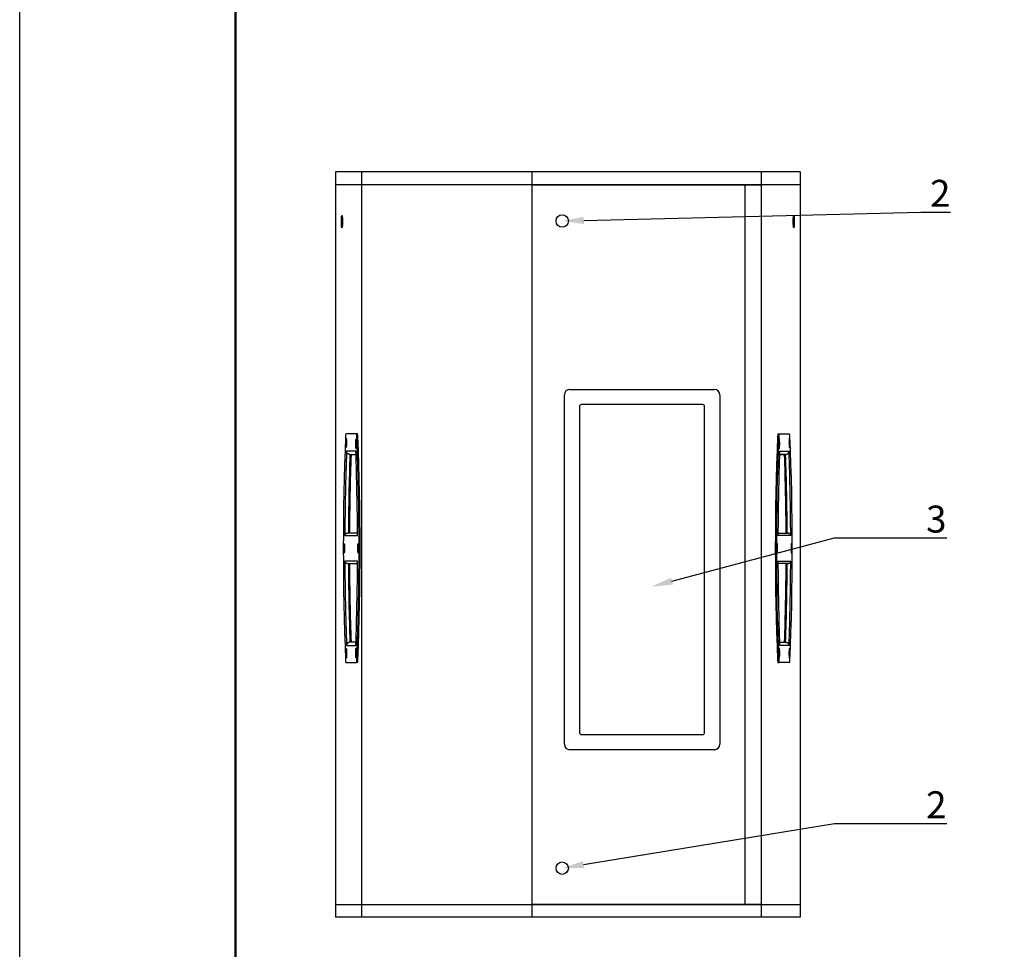
# Model space of a CAD drawing. Units: millimetres. Extents: x 1 to 211, y 0 to 297.
# Drawn here: x 1 to 92, y 122 to 208 of the extents above; entities that cross this region are included whole.
import ezdxf
from ezdxf import colors
from ezdxf.entities.mleader import LeaderData, LeaderLine
from ezdxf.math import Vec2, Vec3

# ---------------------------------------------------------------- set-up
doc = ezdxf.new("R2010")
doc.units = ezdxf.units.MM
doc.styles.add('GOST 3.5', font='isocpeur.ttf', dxfattribs={"height": 3.5})

msp = doc.modelspace()

# ---------------------------------------------------------------- linework, layer by layer
at = {"color": 7, "linetype": 'Continuous', "lineweight": 25}
for p, q in [((30.317, 193.916), (30.317, 192.716)), ((32.743, 193.916), (30.317, 193.916)), ((32.743, 193.916), (32.743, 192.716)), ((48.517, 193.916), (32.743, 193.916)), ((48.517, 193.916), (48.517, 192.716)), ((69.774, 193.916), (48.517, 193.916)), ((69.774, 193.916), (69.774, 192.716)), ((73.391, 193.916), (69.774, 193.916)), ((73.391, 193.916), (73.391, 192.716)), ((30.317, 192.716), (30.317, 126.016)), ((32.743, 192.716), (30.317, 192.716)), ((32.743, 192.716), (32.743, 126.016)), ((48.517, 192.716), (32.743, 192.716)), ((48.517, 192.716), (48.517, 126.016)), ((68.269, 192.716), (48.517, 192.716)), ((48.517, 192.716), (69.774, 192.716)), ((68.269, 126.016), (68.269, 192.716)), ((69.774, 192.716), (68.269, 192.716)), ((69.774, 192.716), (69.774, 126.016)), ((73.391, 192.716), (69.774, 192.716)), ((73.391, 192.716), (73.391, 126.016)), ((52.031, 173.756), (65.431, 173.756)), ((51.531, 140.856), (51.531, 173.256)), ((65.931, 173.256), (65.931, 140.856)), ((52.931, 172.156), (52.931, 141.956)), ((64.331, 172.356), (53.131, 172.356)), ((64.531, 141.956), (64.531, 172.156)), ((32.259, 169.623), (31.291, 169.623)), ((32.358, 169.623), (32.259, 169.623)), ((71.326, 169.623), (71.424, 169.623)), ((71.326, 169.623), (71.326, 169.623)), ((71.424, 169.623), (72.403, 169.623)), ((32.205, 168.023), (31.345, 168.023)), ((71.479, 168.023), (72.348, 168.023)), ((31.661, 167.723), (32.216, 167.723)), ((32.216, 167.699), (31.761, 167.723)), ((71.467, 167.698), (71.932, 167.723)), ((72.032, 167.723), (71.468, 167.723)), ((31.19, 160.223), (32.361, 160.223)), ((32.36, 160.423), (31.414, 160.423)), ((72.506, 160.223), (71.321, 160.223)), ((71.322, 160.423), (72.28, 160.423)), ((32.361, 157.823), (31.19, 157.823)), ((31.414, 157.623), (32.36, 157.623)), ((71.321, 157.823), (72.506, 157.823)), ((72.28, 157.623), (71.322, 157.623)), ((31.345, 150.023), (32.205, 150.023)), ((32.216, 150.323), (31.661, 150.323)), ((32.216, 150.348), (31.761, 150.323)), ((71.468, 150.349), (71.932, 150.323)), ((71.468, 150.323), (72.032, 150.323)), ((72.348, 150.023), (71.479, 150.023)), ((31.291, 148.423), (32.259, 148.423)), ((32.358, 148.423), (32.259, 148.423)), ((71.326, 148.423), (71.424, 148.423)), ((71.326, 148.423), (71.326, 148.423)), ((72.403, 148.423), (71.424, 148.423)), ((53.131, 141.756), (64.331, 141.756)), ((65.431, 140.356), (52.031, 140.356)), ((30.317, 126.016), (32.743, 126.016)), ((30.317, 126.016), (30.317, 124.816)), ((32.743, 126.016), (48.517, 126.016)), ((32.743, 126.016), (32.743, 124.816)), ((48.517, 126.016), (68.269, 126.016)), ((48.517, 126.016), (48.517, 124.816)), ((69.774, 126.016), (48.517, 126.016)), ((68.269, 126.016), (69.774, 126.016)), ((69.774, 126.016), (73.391, 126.016)), ((69.774, 126.016), (69.774, 124.816)), ((73.391, 126.016), (73.391, 124.816)), ((32.743, 124.816), (30.317, 124.816)), ((48.517, 124.816), (32.743, 124.816)), ((69.774, 124.816), (48.517, 124.816)), ((73.391, 124.816), (69.774, 124.816))]:
    msp.add_line(p, q, dxfattribs=at)
at = {"color": 8, "linetype": 'Continuous', "lineweight": 25}
for p, q in [((30.866, 189.32), (30.966, 189.32)), ((31.27, 168.805), (31.348, 168.805)), ((32.389, 169.401), (32.29, 169.401)), ((71.294, 169.401), (71.393, 169.401)), ((72.425, 168.805), (72.345, 168.805)), ((32.198, 168.716), (32.276, 168.716)), ((71.486, 168.716), (71.407, 168.716)), ((31.084, 159.023), (31.163, 159.023)), ((32.386, 159.023), (32.464, 159.023)), ((71.296, 159.023), (71.217, 159.023)), ((72.612, 159.023), (72.533, 159.023)), ((31.271, 149.288), (31.349, 149.288)), ((32.194, 149.321), (32.272, 149.321)), ((71.49, 149.321), (71.411, 149.321)), ((72.424, 149.288), (72.344, 149.288)), ((32.389, 148.645), (32.29, 148.645)), ((71.294, 148.645), (71.393, 148.645))]:
    msp.add_line(p, q, dxfattribs=at)
msp.add_lwpolyline([(1.057, 297.477), (211.057, 297.477), (211.057, 0.477), (1.057, 0.477)], close=True)
at = {"lineweight": 50}
msp.add_lwpolyline([(21.057, 292.477), (206.057, 292.477), (206.057, 5.477), (21.057, 5.477)], close=True, dxfattribs=at)
at = {"color": 7, "linetype": 'Continuous', "lineweight": 25, "flags": 128}
for points in [[(30.866, 189.32), (30.868, 189.463), (30.872, 189.597), (30.88, 189.713), (30.889, 189.805), (30.901, 189.866), (30.913, 189.893), (30.925, 189.884), (30.937, 189.84), (30.948, 189.763), (30.956, 189.657), (30.962, 189.531), (30.965, 189.392), (30.965, 189.247), (30.962, 189.108), (30.956, 188.982), (30.948, 188.876), (30.937, 188.799), (30.925, 188.755), (30.913, 188.746), (30.901, 188.773), (30.889, 188.834), (30.88, 188.926), (30.872, 189.043), (30.868, 189.177), (30.866, 189.32)], [(72.735, 189.32), (72.736, 189.463), (72.741, 189.597), (72.749, 189.713), (72.758, 189.805), (72.77, 189.866), (72.782, 189.893), (72.795, 189.884), (72.807, 189.84), (72.817, 189.763), (72.826, 189.657), (72.832, 189.531), (72.835, 189.392), (72.835, 189.247), (72.832, 189.108), (72.826, 188.982), (72.817, 188.876), (72.807, 188.799), (72.795, 188.755), (72.782, 188.746), (72.77, 188.773), (72.758, 188.834), (72.749, 188.926), (72.741, 189.043), (72.736, 189.177), (72.735, 189.32)], [(31.27, 168.805), (31.271, 168.932), (31.276, 169.048), (31.283, 169.145), (31.292, 169.214), (31.303, 169.25), (31.314, 169.25), (31.325, 169.214), (31.334, 169.145), (31.342, 169.048), (31.346, 168.932), (31.348, 168.805), (31.346, 168.678), (31.342, 168.562), (31.334, 168.465), (31.325, 168.396), (31.314, 168.36), (31.303, 168.36), (31.292, 168.396), (31.283, 168.465), (31.276, 168.562), (31.271, 168.678), (31.27, 168.805)], [(32.198, 168.716), (32.2, 168.843), (32.204, 168.959), (32.212, 169.056), (32.221, 169.126), (32.232, 169.162), (32.243, 169.162), (32.254, 169.126), (32.263, 169.056), (32.27, 168.959), (32.275, 168.843), (32.276, 168.716), (32.275, 168.589), (32.27, 168.473), (32.263, 168.376), (32.254, 168.307), (32.243, 168.271), (32.232, 168.271), (32.221, 168.307), (32.212, 168.376), (32.204, 168.473), (32.2, 168.589), (32.198, 168.716)], [(71.486, 168.716), (71.484, 168.843), (71.48, 168.959), (71.472, 169.056), (71.463, 169.126), (71.452, 169.162), (71.441, 169.162), (71.43, 169.126), (71.42, 169.056), (71.413, 168.959), (71.408, 168.843), (71.407, 168.716), (71.408, 168.589), (71.413, 168.473), (71.42, 168.376), (71.43, 168.307), (71.441, 168.271), (71.452, 168.271), (71.463, 168.307), (71.472, 168.376), (71.48, 168.473), (71.484, 168.589), (71.486, 168.716)], [(72.425, 168.805), (72.423, 168.932), (72.418, 169.048), (72.411, 169.145), (72.401, 169.214), (72.391, 169.25), (72.379, 169.25), (72.369, 169.214), (72.359, 169.145), (72.352, 169.048), (72.347, 168.932), (72.345, 168.805), (72.347, 168.678), (72.352, 168.562), (72.359, 168.465), (72.369, 168.396), (72.379, 168.36), (72.391, 168.36), (72.401, 168.396), (72.411, 168.465), (72.418, 168.562), (72.423, 168.678), (72.425, 168.805)], [(31.084, 159.023), (31.086, 159.15), (31.09, 159.267), (31.098, 159.363), (31.107, 159.433), (31.118, 159.469), (31.129, 159.469), (31.14, 159.433), (31.149, 159.363), (31.156, 159.267), (31.161, 159.15), (31.163, 159.023), (31.161, 158.897), (31.156, 158.78), (31.149, 158.683), (31.14, 158.614), (31.129, 158.578), (31.118, 158.578), (31.107, 158.614), (31.098, 158.683), (31.09, 158.78), (31.086, 158.897), (31.084, 159.023)], [(32.386, 159.023), (32.387, 159.15), (32.392, 159.267), (32.399, 159.363), (32.409, 159.433), (32.419, 159.469), (32.431, 159.469), (32.441, 159.433), (32.451, 159.363), (32.458, 159.267), (32.463, 159.15), (32.464, 159.023), (32.463, 158.897), (32.458, 158.78), (32.451, 158.683), (32.441, 158.614), (32.431, 158.578), (32.419, 158.578), (32.409, 158.614), (32.399, 158.683), (32.392, 158.78), (32.387, 158.897), (32.386, 159.023)], [(71.296, 159.023), (71.295, 159.15), (71.29, 159.267), (71.282, 159.363), (71.273, 159.433), (71.262, 159.469), (71.251, 159.469), (71.24, 159.433), (71.231, 159.363), (71.223, 159.267), (71.218, 159.15), (71.217, 159.023), (71.218, 158.897), (71.223, 158.78), (71.231, 158.683), (71.24, 158.614), (71.251, 158.578), (71.262, 158.578), (71.273, 158.614), (71.282, 158.683), (71.29, 158.78), (71.295, 158.897), (71.296, 159.023)], [(72.612, 159.023), (72.61, 159.15), (72.606, 159.267), (72.598, 159.363), (72.589, 159.433), (72.578, 159.469), (72.567, 159.469), (72.556, 159.433), (72.546, 159.363), (72.539, 159.267), (72.534, 159.15), (72.533, 159.023), (72.534, 158.897), (72.539, 158.78), (72.546, 158.683), (72.556, 158.614), (72.567, 158.578), (72.578, 158.578), (72.589, 158.614), (72.598, 158.683), (72.606, 158.78), (72.61, 158.897), (72.612, 159.023)], [(31.271, 149.288), (31.272, 149.415), (31.277, 149.531), (31.284, 149.628), (31.293, 149.697), (31.304, 149.733), (31.315, 149.733), (31.326, 149.697), (31.335, 149.628), (31.343, 149.531), (31.347, 149.415), (31.349, 149.288), (31.347, 149.161), (31.343, 149.045), (31.335, 148.948), (31.326, 148.878), (31.315, 148.842), (31.304, 148.842), (31.293, 148.878), (31.284, 148.948), (31.277, 149.045), (31.272, 149.161), (31.271, 149.288)], [(32.194, 149.321), (32.195, 149.448), (32.2, 149.564), (32.207, 149.661), (32.217, 149.731), (32.227, 149.767), (32.238, 149.767), (32.249, 149.731), (32.258, 149.661), (32.266, 149.564), (32.27, 149.448), (32.272, 149.321), (32.27, 149.194), (32.266, 149.078), (32.258, 148.981), (32.249, 148.912), (32.238, 148.876), (32.227, 148.876), (32.217, 148.912), (32.207, 148.981), (32.2, 149.078), (32.195, 149.194), (32.194, 149.321)], [(71.49, 149.321), (71.489, 149.448), (71.484, 149.564), (71.477, 149.661), (71.467, 149.731), (71.456, 149.767), (71.445, 149.767), (71.434, 149.731), (71.425, 149.661), (71.417, 149.564), (71.413, 149.448), (71.411, 149.321), (71.413, 149.194), (71.417, 149.078), (71.425, 148.981), (71.434, 148.912), (71.445, 148.876), (71.456, 148.876), (71.467, 148.912), (71.477, 148.981), (71.484, 149.078), (71.489, 149.194), (71.49, 149.321)], [(72.424, 149.288), (72.422, 149.415), (72.417, 149.531), (72.41, 149.628), (72.401, 149.697), (72.39, 149.733), (72.378, 149.733), (72.368, 149.697), (72.358, 149.628), (72.351, 149.531), (72.346, 149.415), (72.344, 149.288), (72.346, 149.161), (72.351, 149.045), (72.358, 148.948), (72.368, 148.878), (72.378, 148.842), (72.39, 148.842), (72.401, 148.878), (72.41, 148.948), (72.417, 149.045), (72.422, 149.161), (72.424, 149.288)]]:
    msp.add_lwpolyline(points, dxfattribs=at)
at = {"color": 7, "linetype": 'Continuous', "lineweight": 25}
for centre in [(51.332, 189.371), (51.332, 129.371)]:
    msp.add_circle(centre, 0.575, dxfattribs=at)
for centre, radius, start, end in [((52.031, 173.256), 0.5, 90, 180), ((65.431, 173.256), 0.5, 0, 90), ((53.131, 172.156), 0.2, 90, 180), ((64.331, 172.156), 0.2, 0, 90), ((281.999, 159.023), 250.954, 177.62987, 182.37013), ((31.79, 169.44), 0.532, 159.82886, 184.15531), ((31.76, 169.44), 0.532, 355.84342, 20.17241), ((-218.448, 159.023), 250.953, 357.62987, 2.37013), ((31.855, 169.44), 0.535, 355.86462, 20.0531), ((-219.93, 159.023), 252.532, 357.64469, 2.35531), ((320.835, 159.023), 249.756, 177.6185, 182.3815), ((319.39, 159.023), 248.214, 177.6037, 182.3963), ((71.822, 169.44), 0.529, 159.73533, 184.17263), ((71.918, 169.44), 0.527, 159.61645, 184.19268), ((71.909, 169.44), 0.526, 355.80674, 20.38413), ((-175.562, 159.023), 248.213, 357.60369, 2.39631), ((275.748, 159.247), 244.561, 177.94331, 179.77114), ((-212.193, 159.247), 244.556, 0.22885, 2.05671), ((313.214, 159.246), 241.894, 177.92059, 179.76858), ((-169.383, 159.246), 241.89, 0.23141, 2.07942), ((273.074, 159.248), 241.561, 177.98933, 179.72122), ((273.171, 159.248), 241.559, 177.98931, 179.72122), ((-166.84, 159.248), 238.923, 0.28187, 2.0329), ((-166.739, 159.248), 238.921, 0.28185, 2.03289), ((275.748, 158.8), 244.561, 180.22886, 182.05669), ((273.074, 158.799), 241.561, 180.27878, 182.01067), ((273.171, 158.799), 241.559, 180.27878, 182.01069), ((-212.193, 158.8), 244.556, 357.94329, 359.77115), ((313.214, 158.8), 241.894, 180.23142, 182.07941), ((-166.84, 158.799), 238.923, 357.9671, 359.71813), ((-166.739, 158.799), 238.921, 357.96711, 359.71815), ((-169.383, 158.8), 241.89, 357.92058, 359.76859), ((31.79, 148.607), 0.532, 175.84476, 200.17107), ((31.76, 148.607), 0.532, 339.82766, 4.15651), ((31.855, 148.607), 0.535, 339.94697, 4.13531), ((71.822, 148.607), 0.529, 175.82744, 200.2646), ((71.918, 148.607), 0.527, 175.80739, 200.38348), ((71.909, 148.607), 0.527, 339.61594, 4.19319), ((53.131, 141.956), 0.2, 180, 270), ((64.331, 141.956), 0.2, 270, 0), ((52.031, 140.856), 0.5, 180, 270), ((65.431, 140.856), 0.5, 270, 0)]:
    msp.add_arc(centre, radius, start, end, dxfattribs=at)
for points, knots in [([(31.661, 167.723), (31.656, 167.723), (31.646, 167.724), (31.63, 167.725), (31.614, 167.727), (31.598, 167.73), (31.583, 167.734), (31.567, 167.738), (31.552, 167.744), (31.523, 167.756), (31.481, 167.779), (31.436, 167.818), (31.398, 167.864), (31.375, 167.906), (31.361, 167.942), (31.353, 167.967), (31.348, 167.994), (31.346, 168.012), (31.345, 168.023)], [0, 0, 0, 0, 0.030263, 0.06069, 0.091318, 0.122185, 0.153327, 0.184779, 0.216574, 0.248746, 0.36792, 0.498065, 0.614838, 0.748703, 0.807521, 0.874333, 0.923252, 1, 1, 1, 1]), ([(72.032, 167.723), (72.037, 167.723), (72.047, 167.724), (72.062, 167.725), (72.077, 167.727), (72.092, 167.729), (72.106, 167.733), (72.121, 167.737), (72.136, 167.742), (72.164, 167.752), (72.204, 167.774), (72.25, 167.81), (72.29, 167.856), (72.316, 167.9), (72.331, 167.938), (72.339, 167.964), (72.346, 167.993), (72.347, 168.012), (72.348, 168.023)], [0, 0, 0, 0, 0.0287141, 0.0575639, 0.0865816, 0.1157986, 0.1452458, 0.1749532, 0.2049501, 0.2352652, 0.348505, 0.4710137, 0.5942035, 0.7350985, 0.7973022, 0.8675273, 0.9214684, 1, 1, 1, 1]), ([(31.19, 160.223), (31.19, 160.229), (31.191, 160.238), (31.194, 160.249), (31.197, 160.262), (31.202, 160.276), (31.212, 160.299), (31.228, 160.325), (31.253, 160.356), (31.283, 160.381), (31.315, 160.4), (31.343, 160.412), (31.367, 160.418), (31.39, 160.423), (31.406, 160.423), (31.414, 160.423)], [0, 0, 0, 0, 0.057318, 0.101132, 0.13145, 0.200223, 0.260574, 0.39447, 0.509963, 0.640371, 0.755722, 0.82165, 0.883979, 0.943228, 1, 1, 1, 1]), ([(72.506, 160.223), (72.505, 160.228), (72.504, 160.237), (72.501, 160.249), (72.498, 160.262), (72.493, 160.276), (72.479, 160.309), (72.458, 160.339), (72.426, 160.37), (72.401, 160.388), (72.372, 160.404), (72.346, 160.414), (72.324, 160.419), (72.302, 160.423), (72.288, 160.423), (72.28, 160.423)], [0, 0, 0, 0, 0.054844, 0.098678, 0.131503, 0.200044, 0.260678, 0.509693, 0.558647, 0.675129, 0.779874, 0.838276, 0.894251, 0.948061, 1, 1, 1, 1]), ([(31.414, 157.623), (31.41, 157.623), (31.403, 157.624), (31.391, 157.625), (31.379, 157.626), (31.367, 157.629), (31.355, 157.632), (31.344, 157.635), (31.332, 157.64), (31.311, 157.648), (31.283, 157.665), (31.253, 157.691), (31.228, 157.722), (31.212, 157.748), (31.202, 157.771), (31.197, 157.787), (31.192, 157.804), (31.191, 157.816), (31.19, 157.823)], [0, 0, 0, 0, 0.028129, 0.056795, 0.086083, 0.116069, 0.146826, 0.178421, 0.210918, 0.244373, 0.359701, 0.490104, 0.605574, 0.739465, 0.7998, 0.868575, 0.919098, 1, 1, 1, 1]), ([(72.28, 157.623), (72.285, 157.623), (72.293, 157.624), (72.305, 157.625), (72.318, 157.627), (72.33, 157.629), (72.342, 157.632), (72.354, 157.636), (72.374, 157.644), (72.401, 157.658), (72.433, 157.682), (72.461, 157.712), (72.479, 157.741), (72.491, 157.766), (72.497, 157.783), (72.503, 157.803), (72.504, 157.816), (72.506, 157.823)], [0, 0, 0, 0, 0.029467, 0.059501, 0.09016, 0.121501, 0.153576, 0.186431, 0.220113, 0.324798, 0.441228, 0.567485, 0.714228, 0.780558, 0.855667, 0.914368, 1, 1, 1, 1]), ([(31.661, 150.323), (31.656, 150.323), (31.647, 150.323), (31.632, 150.322), (31.617, 150.32), (31.602, 150.318), (31.587, 150.314), (31.572, 150.31), (31.557, 150.305), (31.53, 150.294), (31.49, 150.273), (31.443, 150.236), (31.403, 150.19), (31.378, 150.147), (31.362, 150.109), (31.354, 150.083), (31.348, 150.054), (31.346, 150.035), (31.345, 150.023)], [0, 0, 0, 0, 0.028714, 0.057564, 0.086582, 0.115799, 0.145246, 0.174953, 0.20495, 0.235265, 0.348505, 0.471014, 0.594203, 0.735099, 0.797302, 0.867527, 0.921468, 1, 1, 1, 1]), ([(72.032, 150.323), (72.037, 150.323), (72.048, 150.323), (72.063, 150.322), (72.079, 150.32), (72.095, 150.317), (72.111, 150.313), (72.126, 150.308), (72.142, 150.303), (72.17, 150.291), (72.212, 150.268), (72.258, 150.229), (72.296, 150.182), (72.319, 150.141), (72.333, 150.105), (72.34, 150.08), (72.346, 150.053), (72.347, 150.034), (72.348, 150.023)], [0, 0, 0, 0, 0.0302628, 0.0606897, 0.0913184, 0.1221855, 0.1533272, 0.1847786, 0.2165739, 0.2487464, 0.3679198, 0.4980654, 0.6148377, 0.7487027, 0.8075212, 0.8743327, 0.9232522, 1, 1, 1, 1])]:
    msp.add_open_spline(points, degree=3, knots=knots, dxfattribs=at)

# ---------------------------------------------------------------- leaders
ml = msp.add_multileader_mtext('Standard')
ml.set_content('2', color=256, style='GOST 3.5')
ml.set_leader_properties()
ml.build(insert=Vec2(0, 0))
ml.multileader.update_dxf_attribs({"text_left_attachment_type": 6, "text_right_attachment_type": 6, "dogleg_length": 0.36, "arrow_head_size": 2})
ctx = ml.context
ctx.base_point, ctx.char_height, ctx.arrow_head_size, ctx.landing_gap_size, ctx.plane_origin = Vec3(84.911, 190.184), 2.5, 2, 0.5, Vec3(51.332, 189.371)
ctx.left_attachment, ctx.right_attachment = 6, 6
notes = []
notes.append((ctx, [(0, (1, 1, 0), (84.551, 190.184), (1, 0), 0.36, [(0, [(51.332, 189.371)], 0, [])])]))
ctx.mtext.insert, ctx.mtext.flow_direction = Vec3(85.411, 193.184), 5
ml = msp.add_multileader_mtext('Standard')
ml.set_content('3', color=256, style='GOST 3.5')
ml.set_leader_properties()
ml.build(insert=Vec2(0, 0))
ml.multileader.update_dxf_attribs({"text_left_attachment_type": 6, "text_right_attachment_type": 6, "arrow_head_size": 2})
ctx = ml.context
ctx.base_point, ctx.char_height, ctx.arrow_head_size, ctx.landing_gap_size, ctx.plane_origin = Vec3(84.551, 159.983), 2.5, 2, 0.5, Vec3(59.569, 155.464)
ctx.left_attachment, ctx.right_attachment = 6, 6
notes.append((ctx, [(0, (1, 1, 0), (76.551, 159.983), (1, 0), 8, [(0, [(59.569, 155.464)], 0, [])])]))
ctx.mtext.insert, ctx.mtext.flow_direction = Vec3(85.051, 162.983), 5
ml = msp.add_multileader_mtext('Standard')
ml.set_content('2', color=256, style='GOST 3.5')
ml.set_leader_properties()
ml.build(insert=Vec2(0, 0))
ml.multileader.update_dxf_attribs({"text_left_attachment_type": 6, "text_right_attachment_type": 6, "arrow_head_size": 2})
ctx = ml.context
ctx.base_point, ctx.char_height, ctx.arrow_head_size, ctx.landing_gap_size, ctx.plane_origin = Vec3(84.551, 133.5), 2.5, 2, 0.5, Vec3(51.332, 129.371)
ctx.left_attachment, ctx.right_attachment = 6, 6
notes.append((ctx, [(0, (1, 1, 0), (76.551, 133.5), (1, 0), 8, [(0, [(51.332, 129.371)], 0, [])])]))
ctx.mtext.insert, ctx.mtext.flow_direction = Vec3(85.051, 136.5), 5
for ctx, leaders in notes:
    for number, flags, end, landing, length, lines in leaders:
        leader = LeaderData()
        leader.index, (leader.has_last_leader_line, leader.has_dogleg_vector, leader.attachment_direction) = number, flags
        leader.last_leader_point, leader.dogleg_vector, leader.dogleg_length = Vec3(end), Vec3(landing), length
        for number, points, colour, breaks in lines:
            line = LeaderLine()
            line.index, line.vertices, line.color, line.breaks = number, Vec3.list(points), colors.encode_raw_color(colour), breaks
            leader.lines.append(line)
        ctx.leaders.append(leader)

doc.saveas('drawing.dxf')
